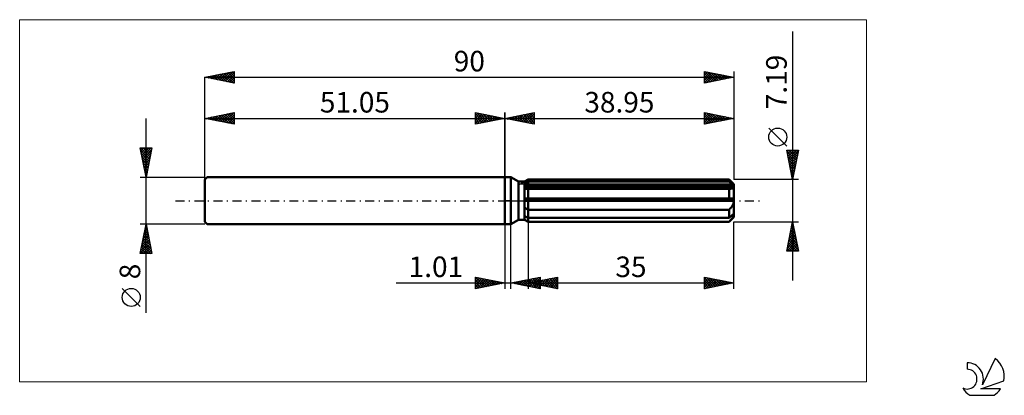
# Model space of a CAD drawing. Units: millimetres. Extents: x -83 to 85, y -33 to 31.
import ezdxf
from ezdxf.enums import TextEntityAlignment as Align

# ---------------------------------------------------------------- set-up
doc = ezdxf.new("R2010")
doc.units = ezdxf.units.MM
doc.header["$LTSCALE"] = 3.8
doc.linetypes.add('LONGDASH_DASH', pattern=[0.85, 0.4, -0.2, 0.05, -0.2])
for name, color, linetype in [('1', 4, 'CONTINUOUS'), ('2', 7, 'CONTINUOUS'), ('4', 2, 'LONGDASH_DASH'), ('CUT', 1, 'CONTINUOUS'), ('INFTOTAL', 9, 'CONTINUOUS'), ('NOCUT', 7, 'CONTINUOUS'), ('SK1', 4, 'CONTINUOUS'), ('SK2', 7, 'CONTINUOUS'), ('SK4', 2, 'LONGDASH_DASH'), ('SK6', 5, 'CONTINUOUS')]:
    doc.layers.add(name, color=color, linetype=linetype)
doc.styles.get("Standard").update_dxf_attribs({"font": 'Monospac821 BT'})

msp = doc.modelspace()

# ---------------------------------------------------------------- linework, layer by layer
at = {"layer": '1', "color": 4, "linetype": 'CONTINUOUS', "lineweight": 50}
for p, q in [((0, 4), (1, 4)), ((0, -4), (0, 4)), ((2.32, 3.24), (1, 4)), ((1, -4), (1, 4)), ((3.33, 3.24), (3.95, 3.59)), ((3.33, 3.24), (3.95, 3.59)), ((3.95, 3.59), (38.15, 3.59)), ((3.95, 3.28), (3.95, 3.59)), ((3.95, 3.28), (3.95, 3.59)), ((38.95, 2.79), (38.15, 3.59)), ((38.15, 3.28), (38.15, 3.59)), ((2.32, 3.24), (3.33, 3.24)), ((2.32, -3.24), (2.32, 3.24)), ((3.33, -3.24), (3.33, 3.24)), ((3.33, 2.96), (3.41, 3.01)), ((3.33, 2.96), (3.41, 3.01)), ((3.33, 2.6), (38.93, 2.6)), ((3.33, 2.42), (38.95, 2.42)), ((3.33, 2.42), (38.95, 2.42)), ((3.4, 2.05), (3.33, 2.05)), ((3.4, 2.05), (3.33, 2.05)), ((3.47, 2.04), (3.4, 2.05)), ((3.47, 2.04), (3.4, 2.05)), ((3.41, 3.01), (3.5, 3.05)), ((3.41, 3.01), (3.5, 3.05)), ((3.54, 2.04), (3.47, 2.04)), ((3.54, 2.04), (3.47, 2.04)), ((3.5, 3.05), (3.59, 3.09)), ((3.5, 3.05), (3.59, 3.09)), ((3.62, 2.04), (3.54, 2.04)), ((3.62, 2.04), (3.54, 2.04)), ((3.59, 3.09), (3.67, 3.14)), ((3.59, 3.09), (3.67, 3.14)), ((3.69, 2.04), (3.62, 2.04)), ((3.69, 2.04), (3.62, 2.04)), ((3.67, 3.14), (3.77, 3.18)), ((3.67, 3.14), (3.77, 3.18)), ((3.77, 2.04), (3.69, 2.04)), ((3.77, 2.04), (3.69, 2.04)), ((3.77, 3.18), (3.86, 3.23)), ((3.77, 3.18), (3.86, 3.23)), ((3.77, 2.04), (3.8, 2.04)), ((3.77, 2.04), (3.8, 2.04)), ((3.8, 2.04), (3.83, 2.04)), ((3.8, 2.04), (3.83, 2.04)), ((3.83, 2.04), (3.86, 2.04)), ((3.83, 2.04), (3.86, 2.04)), ((3.86, 3.23), (3.95, 3.28)), ((3.86, 3.23), (3.95, 3.28)), ((3.86, 2.04), (3.89, 2.04)), ((3.86, 2.04), (3.89, 2.04)), ((3.89, 2.04), (3.92, 2.04)), ((3.89, 2.04), (3.92, 2.04)), ((3.92, 2.04), (3.95, 2.04)), ((3.92, 2.04), (3.95, 2.04)), ((3.95, 3.28), (38.15, 3.28)), ((3.95, 2.6), (3.95, 3.28)), ((3.95, 2.42), (3.95, 2.6)), ((3.95, 2.04), (3.95, 2.42)), ((3.95, 2.04), (38.15, 2.04)), ((3.95, -3.6), (3.95, 2.04)), ((38.27, 3.17), (38.15, 3.28)), ((38.17, 2.04), (38.15, 2.04)), ((38.15, 0.36), (38.15, 2.04)), ((38.18, 2.04), (38.17, 2.04)), ((38.2, 2.04), (38.18, 2.04)), ((38.22, 2.04), (38.2, 2.04)), ((38.24, 2.04), (38.22, 2.04)), ((38.25, 2.04), (38.24, 2.04)), ((38.25, 2.04), (38.33, 2.04)), ((38.39, 3.07), (38.27, 3.17)), ((38.33, 2.04), (38.41, 2.04)), ((38.51, 2.97), (38.39, 3.07)), ((38.41, 2.04), (38.49, 2.05)), ((38.49, 2.05), (38.56, 2.06)), ((38.62, 2.87), (38.51, 2.97)), ((38.56, 2.06), (38.63, 2.08)), ((38.72, 2.78), (38.62, 2.87)), ((38.63, 2.08), (38.7, 2.1)), ((38.7, 2.1), (38.76, 2.13)), ((38.83, 2.69), (38.72, 2.78)), ((38.76, 2.13), (38.81, 2.17)), ((38.81, 2.17), (38.86, 2.21)), ((38.93, 2.6), (38.83, 2.69)), ((38.86, 2.21), (38.9, 2.25)), ((38.9, 2.25), (38.93, 2.3)), ((38.93, 2.57), (38.93, 2.6)), ((38.94, 2.55), (38.93, 2.57)), ((38.93, 2.3), (38.94, 2.36)), ((38.94, 2.52), (38.94, 2.55)), ((38.95, 2.5), (38.94, 2.52)), ((38.94, 2.36), (38.95, 2.42)), ((38.95, -2.79), (38.95, 2.79)), ((38.95, 2.47), (38.95, 2.5)), ((38.95, 2.45), (38.95, 2.47)), ((38.95, 2.42), (38.95, 2.45)), ((3.33, 0.36), (38.93, 0.36)), ((3.33, 0), (38.95, 0)), ((38.93, 0.31), (38.93, 0.36)), ((38.94, 0.26), (38.93, 0.31)), ((38.94, 0.21), (38.94, 0.26)), ((38.95, 0.15), (38.94, 0.21)), ((38.95, 0.1), (38.95, 0.15)), ((38.95, 0.05), (38.95, 0.1)), ((38.95, 0), (38.95, 0.05)), ((3.41, -1.2), (3.33, -1.14)), ((3.41, -1.2), (3.33, -1.14)), ((3.5, -1.26), (3.41, -1.2)), ((3.5, -1.26), (3.41, -1.2)), ((3.59, -1.32), (3.5, -1.26)), ((3.59, -1.32), (3.5, -1.26)), ((3.67, -1.38), (3.59, -1.32)), ((3.67, -1.38), (3.59, -1.32)), ((3.77, -1.44), (3.67, -1.38)), ((3.77, -1.44), (3.67, -1.38)), ((3.86, -1.49), (3.77, -1.44)), ((3.86, -1.49), (3.77, -1.44)), ((3.95, -1.55), (3.86, -1.49)), ((3.95, -1.55), (3.86, -1.49)), ((3.95, -1.55), (38.15, -1.55)), ((38.15, -1.55), (38.23, -1.46)), ((38.15, -2.92), (38.15, -1.55)), ((38.23, -1.46), (38.31, -1.38)), ((38.31, -1.38), (38.38, -1.29)), ((38.38, -1.29), (38.46, -1.2)), ((38.46, -1.2), (38.53, -1.11)), ((38.53, -1.11), (38.59, -1.02)), ((38.59, -1.02), (38.66, -0.92)), ((38.66, -0.92), (38.72, -0.82)), ((38.72, -0.82), (38.78, -0.71)), ((38.78, -0.71), (38.83, -0.59)), ((38.83, -0.59), (38.87, -0.48)), ((38.87, -0.48), (38.9, -0.36)), ((38.9, -0.36), (38.93, -0.24)), ((38.93, -0.24), (38.94, -0.12)), ((38.94, -0.12), (38.95, 0)), ((1, -4), (2.32, -3.24)), ((2.32, -3.24), (3.33, -3.24)), ((3.41, -2.65), (3.33, -2.6)), ((3.41, -2.65), (3.33, -2.6)), ((3.41, -3.25), (3.33, -3.19)), ((3.41, -3.25), (3.33, -3.19)), ((3.95, -3.6), (3.33, -3.24)), ((3.95, -3.6), (3.33, -3.24)), ((3.5, -2.69), (3.41, -2.65)), ((3.5, -2.69), (3.41, -2.65)), ((3.5, -3.3), (3.41, -3.25)), ((3.5, -3.3), (3.41, -3.25)), ((3.59, -2.74), (3.5, -2.69)), ((3.59, -2.74), (3.5, -2.69)), ((3.59, -3.36), (3.5, -3.3)), ((3.59, -3.36), (3.5, -3.3)), ((3.67, -2.78), (3.59, -2.74)), ((3.67, -2.78), (3.59, -2.74)), ((3.77, -2.83), (3.67, -2.78)), ((3.77, -2.83), (3.67, -2.78)), ((3.86, -2.87), (3.77, -2.83)), ((3.86, -2.87), (3.77, -2.83)), ((3.95, -2.92), (3.86, -2.87)), ((3.95, -2.92), (3.86, -2.87)), ((3.95, -2.92), (38.15, -2.92)), ((38.15, -3.6), (38.95, -2.79)), ((38.15, -2.92), (38.27, -2.81)), ((38.27, -2.81), (38.39, -2.71)), ((38.31, -3.41), (38.38, -3.33)), ((38.38, -3.33), (38.46, -3.25)), ((38.39, -2.71), (38.51, -2.61)), ((38.46, -3.25), (38.53, -3.17)), ((38.51, -2.61), (38.62, -2.51)), ((38.53, -3.17), (38.59, -3.09)), ((38.59, -3.09), (38.66, -3.01)), ((38.62, -2.51), (38.72, -2.42)), ((38.66, -3.01), (38.72, -2.93)), ((38.72, -2.42), (38.83, -2.33)), ((38.72, -2.93), (38.78, -2.85)), ((38.78, -2.85), (38.83, -2.77)), ((38.83, -2.33), (38.93, -2.24)), ((38.83, -2.77), (38.87, -2.69)), ((38.87, -2.69), (38.9, -2.62)), ((38.9, -2.62), (38.93, -2.55)), ((38.93, -2.27), (38.93, -2.24)), ((38.94, -2.29), (38.93, -2.27)), ((38.93, -2.55), (38.94, -2.48)), ((38.94, -2.32), (38.94, -2.29)), ((38.95, -2.34), (38.94, -2.32)), ((38.94, -2.48), (38.95, -2.42)), ((38.95, -2.37), (38.95, -2.34)), ((38.95, -2.39), (38.95, -2.37)), ((38.95, -2.42), (38.95, -2.39)), ((0, -4), (1, -4)), ((3.67, -3.42), (3.59, -3.36)), ((3.67, -3.42), (3.59, -3.36)), ((3.77, -3.47), (3.67, -3.42)), ((3.77, -3.47), (3.67, -3.42)), ((3.86, -3.53), (3.77, -3.47)), ((3.86, -3.53), (3.77, -3.47)), ((3.95, -3.58), (3.86, -3.53)), ((3.95, -3.58), (3.86, -3.53)), ((3.95, -3.58), (38.15, -3.58)), ((3.95, -3.6), (38.15, -3.6)), ((38.15, -3.58), (38.23, -3.5)), ((38.15, -3.6), (38.15, -3.58)), ((38.23, -3.5), (38.31, -3.41))]:
    msp.add_line(p, q, dxfattribs=at)
at = {"layer": '2', "color": 7, "linetype": 'CONTINUOUS', "lineweight": 25}
for p, q in [((48.95, 28.81), (48.95, -13.6)), ((0, 0), (0, 15)), ((0, 14), (5, 15)), ((0, 14), (38.95, 14)), ((5, 13), (0, 14)), ((0, 14), (0, 14)), ((0.35, 13.93), (0.53, 14.11)), ((0.35, 14.07), (0.53, 13.89)), ((0.71, 13.86), (1.06, 14.21)), ((0.71, 14.14), (1.06, 13.79)), ((1.06, 13.79), (1.59, 14.32)), ((1.06, 14.21), (1.59, 13.68)), ((1.41, 13.72), (2.12, 14.42)), ((1.41, 14.28), (2.12, 13.58)), ((1.77, 13.65), (2.65, 14.53)), ((1.77, 14.35), (2.65, 13.47)), ((2.12, 13.58), (3.18, 14.64)), ((2.12, 14.42), (3.18, 13.36)), ((2.47, 13.51), (3.71, 14.74)), ((2.48, 14.5), (3.71, 13.26)), ((2.83, 13.43), (4.24, 14.85)), ((2.83, 14.57), (4.24, 13.15)), ((3.18, 13.36), (4.77, 14.95)), ((3.18, 14.64), (4.77, 13.05)), ((3.53, 13.29), (5, 14.76)), ((3.54, 14.71), (5, 13.24)), ((3.89, 14.78), (5, 13.67)), ((3.89, 13.22), (5, 14.33)), ((4.24, 14.85), (5, 14.09)), ((4.24, 13.15), (5, 13.91)), ((4.6, 14.92), (5, 14.52)), ((4.6, 13.08), (5, 13.49)), ((4.95, 14.99), (5, 14.94)), ((5, 15), (5, 13)), ((33.95, 13), (33.95, 15)), ((33.95, 15), (38.95, 14)), ((33.95, 14.61), (34.27, 14.94)), ((33.95, 14.19), (34.63, 14.86)), ((33.95, 14.84), (35.48, 13.31)), ((33.95, 13.77), (34.98, 14.79)), ((33.95, 13.34), (35.33, 14.72)), ((33.95, 14.42), (35.13, 13.24)), ((38.95, 14), (33.95, 13)), ((33.95, 13.99), (34.78, 13.17)), ((33.95, 13.57), (34.42, 13.09)), ((34.05, 13.02), (35.69, 14.65)), ((34.28, 14.93), (35.84, 13.38)), ((34.58, 13.13), (36.04, 14.58)), ((34.81, 14.83), (36.19, 13.45)), ((35.11, 13.23), (36.39, 14.51)), ((35.34, 14.72), (36.54, 13.52)), ((35.65, 13.34), (36.75, 14.44)), ((35.87, 14.62), (36.9, 13.59)), ((36.18, 13.45), (37.1, 14.37)), ((36.4, 14.51), (37.25, 13.66)), ((36.71, 13.55), (37.45, 14.3)), ((36.93, 14.4), (37.6, 13.73)), ((37.24, 13.66), (37.81, 14.23)), ((37.46, 14.3), (37.96, 13.8)), ((37.77, 13.76), (38.16, 14.16)), ((37.99, 14.19), (38.31, 13.87)), ((38.3, 13.87), (38.51, 14.09)), ((38.52, 14.09), (38.67, 13.94)), ((38.83, 13.98), (38.87, 14.02)), ((38.95, 15), (38.95, 3.59)), ((4.95, 13.01), (5, 13.06)), ((33.95, 13.14), (34.07, 13.02)), ((47.95, 9.3), (44.89, 12.36)), ((48.95, 3.59), (47.95, 8.59)), ((47.95, 8.59), (49.95, 8.59)), ((47.95, 8.59), (47.95, 8.59)), ((47.98, 8.45), (49.6, 6.83)), ((48.02, 8.24), (48.38, 8.59)), ((48.09, 7.89), (48.8, 8.59)), ((48.16, 7.53), (49.23, 8.59)), ((48.23, 7.18), (49.65, 8.59)), ((48.26, 8.59), (49.67, 7.18)), ((48.3, 6.83), (49.92, 8.44)), ((48.68, 8.59), (49.74, 7.54)), ((49.95, 8.59), (48.95, 3.59)), ((49.1, 8.59), (49.81, 7.89)), ((49.53, 8.59), (49.88, 8.24)), ((48.09, 7.92), (49.53, 6.48)), ((48.19, 7.39), (49.46, 6.12)), ((48.3, 6.86), (49.38, 5.77)), ((48.37, 6.47), (49.81, 7.91)), ((48.45, 6.12), (49.71, 7.38)), ((48.52, 5.76), (49.6, 6.85)), ((48.4, 6.33), (49.31, 5.42)), ((48.51, 5.8), (49.24, 5.06)), ((48.59, 5.41), (49.49, 6.32)), ((48.62, 5.27), (49.17, 4.71)), ((48.66, 5.06), (49.39, 5.79)), ((48.73, 4.7), (49.28, 5.26)), ((49.95, 3.59), (38.95, 3.59)), ((48.72, 4.74), (49.1, 4.36)), ((48.8, 4.35), (49.18, 4.73)), ((48.83, 4.21), (49.03, 4)), ((48.87, 4), (49.07, 4.2)), ((48.93, 3.67), (48.96, 3.65)), ((48.94, 3.64), (48.96, 3.67)), ((0, -4), (0, -15)), ((1.01, -15), (1.01, -4)), ((3.95, -3.6), (3.95, -15)), ((38.95, -15), (38.95, -3.6)), ((38.95, -3.6), (49.95, -3.6)), ((47.95, -8.6), (48.95, -3.6)), ((48.59, -5.39), (49.19, -4.79)), ((48.67, -4.97), (49.36, -5.66)), ((48.7, -4.86), (49.12, -4.44)), ((48.74, -4.62), (49.26, -5.13)), ((48.8, -4.33), (49.05, -4.08)), ((48.82, -4.27), (49.15, -4.6)), ((48.89, -3.91), (49.05, -4.07)), ((48.91, -3.8), (48.98, -3.73)), ((48.95, -3.6), (49.95, -8.6)), ((48.06, -8.04), (49.54, -6.56)), ((48.17, -7.51), (49.47, -6.2)), ((48.27, -6.98), (49.4, -5.85)), ((48.38, -6.45), (49.33, -5.5)), ((48.39, -6.39), (49.79, -7.79)), ((48.46, -6.04), (49.68, -7.26)), ((48.49, -5.92), (49.26, -5.14)), ((48.53, -5.68), (49.58, -6.73)), ((48.6, -5.33), (49.47, -6.2)), ((47.96, -8.57), (49.61, -6.91)), ((48.04, -8.16), (48.48, -8.6)), ((48.11, -7.8), (48.9, -8.6)), ((48.18, -7.45), (49.32, -8.6)), ((48.25, -7.1), (49.75, -8.6)), ((48.32, -6.74), (49.89, -8.32)), ((48.35, -8.6), (49.68, -7.27)), ((48.78, -8.6), (49.75, -7.62)), ((49.2, -8.6), (49.83, -7.97)), ((49.63, -8.6), (49.9, -8.33)), ((49.95, -8.6), (47.95, -8.6)), ((47.97, -8.51), (48.05, -8.6)), ((-5, -15), (-5, -13)), ((-5, -13), (0, -14)), ((-5, -13.04), (-4.96, -13.01)), ((-5, -13.04), (-3.37, -14.67)), ((-5, -13.47), (-4.61, -13.08)), ((-5, -13.89), (-4.26, -13.15)), ((-5, -14.32), (-3.9, -13.22)), ((-5, -14.74), (-3.55, -13.29)), ((-4.79, -14.96), (-3.2, -13.36)), ((-4.52, -13.1), (-3.02, -14.6)), ((-3.99, -13.2), (-2.66, -14.53)), ((-3.46, -13.31), (-2.31, -14.46)), ((1.01, -14), (6.01, -13)), ((3.1, -14.42), (4.14, -13.37)), ((3.45, -14.49), (4.67, -13.27)), ((3.81, -14.56), (5.2, -13.16)), ((3.95, -14), (8.95, -13)), ((4.16, -14.63), (5.74, -13.05)), ((4.34, -13.33), (6.01, -15)), ((4.51, -14.7), (6.01, -13.2)), ((4.69, -13.26), (6.01, -14.58)), ((5.05, -13.19), (6.01, -14.15)), ((5.4, -13.12), (6.01, -13.73)), ((5.76, -13.05), (6.01, -13.31)), ((6.01, -13), (6.01, -15)), ((6.01, -14.41), (7.05, -13.38)), ((6.37, -14.48), (7.58, -13.27)), ((6.72, -14.55), (8.11, -13.17)), ((7.08, -14.63), (8.64, -13.06)), ((7.26, -13.34), (8.91, -14.99)), ((7.43, -14.7), (8.95, -13.17)), ((7.61, -13.27), (8.95, -14.61)), ((7.96, -13.2), (8.95, -14.18)), ((8.32, -13.13), (8.95, -13.76)), ((8.67, -13.06), (8.95, -13.34)), ((8.95, -13), (8.95, -15)), ((33.95, -15), (33.95, -13)), ((33.95, -13), (38.95, -14)), ((33.95, -13.38), (34.27, -13.06)), ((33.95, -13.81), (34.62, -13.13)), ((33.95, -13.16), (35.48, -14.69)), ((33.95, -14.23), (34.98, -13.21)), ((33.95, -14.66), (35.33, -13.28)), ((34.05, -14.98), (35.68, -13.35)), ((34.28, -13.07), (35.84, -14.62)), ((34.81, -13.17), (36.19, -14.55)), ((35.34, -13.28), (36.54, -14.48)), ((35.87, -13.38), (36.9, -14.41)), ((-18.48, -14), (11.01, -14)), ((-5, -13.47), (-3.72, -14.74)), ((-5, -13.89), (-4.08, -14.82)), ((0, -14), (-5, -15)), ((-5, -14.32), (-4.43, -14.89)), ((-5, -14.74), (-4.78, -14.96)), ((-4.26, -14.85), (-2.84, -13.43)), ((-3.73, -14.75), (-2.49, -13.5)), ((-3.2, -14.64), (-2.14, -13.57)), ((-2.93, -13.41), (-1.95, -14.39)), ((-2.67, -14.53), (-1.78, -13.64)), ((-2.4, -13.52), (-1.6, -14.32)), ((-2.14, -14.43), (-1.43, -13.71)), ((-1.87, -13.63), (-1.25, -14.25)), ((-1.61, -14.32), (-1.08, -13.78)), ((-1.34, -13.73), (-0.89, -14.18)), ((-1.08, -14.22), (-0.72, -13.86)), ((-0.81, -13.84), (-0.54, -14.11)), ((-0.55, -14.11), (-0.37, -13.93)), ((-0.28, -13.94), (-0.19, -14.04)), ((-0.02, -14), (-0.01, -14)), ((6.01, -15), (1.01, -14)), ((1.16, -13.97), (1.23, -14.04)), ((1.33, -14.06), (1.49, -13.9)), ((1.51, -13.9), (1.76, -14.15)), ((1.69, -14.14), (2.02, -13.8)), ((1.87, -13.83), (2.29, -14.26)), ((2.04, -14.21), (2.55, -13.69)), ((2.22, -13.76), (2.82, -14.36)), ((2.39, -14.28), (3.08, -13.59)), ((2.57, -13.69), (3.35, -14.47)), ((2.75, -14.35), (3.61, -13.48)), ((2.93, -13.62), (3.89, -14.58)), ((3.28, -13.55), (4.42, -14.68)), ((3.63, -13.48), (4.95, -14.79)), ((3.95, -14), (38.95, -14)), ((8.95, -15), (3.95, -14)), ((3.99, -13.4), (5.48, -14.89)), ((4.07, -13.98), (4.14, -14.04)), ((4.25, -14.06), (4.4, -13.91)), ((4.43, -13.9), (4.67, -14.14)), ((4.6, -14.13), (4.93, -13.8)), ((4.78, -13.83), (5.2, -14.25)), ((4.87, -14.77), (6.01, -13.63)), ((4.95, -14.2), (5.46, -13.7)), ((5.13, -13.76), (5.73, -14.36)), ((5.22, -14.84), (6.01, -14.05)), ((5.31, -14.27), (5.99, -13.59)), ((5.49, -13.69), (6.26, -14.46)), ((5.57, -14.91), (6.01, -14.48)), ((5.66, -14.34), (6.52, -13.49)), ((5.84, -13.62), (6.79, -14.57)), ((5.93, -14.98), (6.01, -14.9)), ((6.2, -13.55), (7.32, -14.67)), ((6.55, -13.48), (7.85, -14.78)), ((6.9, -13.41), (8.38, -14.89)), ((7.78, -14.77), (8.95, -13.6)), ((8.14, -14.84), (8.95, -14.02)), ((8.49, -14.91), (8.95, -14.45)), ((8.84, -14.98), (8.95, -14.87)), ((33.95, -13.59), (35.13, -14.76)), ((38.95, -14), (33.95, -15)), ((33.95, -14.01), (34.78, -14.83)), ((33.95, -14.43), (34.42, -14.91)), ((33.95, -14.86), (34.07, -14.98)), ((34.58, -14.87), (36.04, -13.42)), ((35.11, -14.77), (36.39, -13.49)), ((35.64, -14.66), (36.75, -13.56)), ((36.17, -14.56), (37.1, -13.63)), ((36.4, -13.49), (37.25, -14.34)), ((36.7, -14.45), (37.45, -13.7)), ((36.93, -13.6), (37.6, -14.27)), ((37.23, -14.34), (37.81, -13.77)), ((37.46, -13.7), (37.96, -14.2)), ((37.76, -14.24), (38.16, -13.84)), ((37.99, -13.81), (38.31, -14.13)), ((38.29, -14.13), (38.51, -13.91)), ((38.52, -13.91), (38.66, -14.06)), ((38.83, -14.02), (38.87, -13.98))]:
    msp.add_line(p, q, dxfattribs=at)
msp.add_circle((46.42, 10.83), 1.53, dxfattribs=at)
at = {"layer": '4', "color": 2, "linetype": 'LONGDASH_DASH', "lineweight": 25}
msp.add_line((0, 0), (38.95, 0), dxfattribs=at)
at = {"layer": 'CUT', "color": 1, "linetype": 'CONTINUOUS', "lineweight": 25}
for p, q in [((2.56, 2.79), (3.95, 3.59)), ((3.95, 3.59), (38.15, 3.59)), ((38.15, 3.59), (38.95, 2.79)), ((38.95, 2.79), (2.56, 2.79))]:
    msp.add_line(p, q, dxfattribs=at)
at = {"layer": 'INFTOTAL', "color": 9, "linetype": 'CONTINUOUS', "lineweight": 18}
for p, q in [((61.55, 30.8), (-82.56, 30.8)), ((-82.56, 30.8), (-82.56, -30.8)), ((61.55, -30.8), (61.55, 30.8)), ((-82.56, -30.8), (61.55, -30.8))]:
    msp.add_line(p, q, dxfattribs=at)
at = {"layer": 'NOCUT', "color": 7, "linetype": 'CONTINUOUS', "lineweight": 25}
for p, q in [((0, 0), (0, 4)), ((0, 4), (1, 4)), ((2.32, 3.24), (1, 4)), ((3.95, 3.59), (3.33, 3.24)), ((3.95, 2.79), (3.95, 3.59)), ((3.33, 3.24), (2.32, 3.24)), ((38.95, 2.79), (3.95, 2.79)), ((38.95, 0), (38.95, 2.79)), ((1, 0), (0, 0)), ((1, 0), (38.95, 0))]:
    msp.add_line(p, q, dxfattribs=at)
at = {"layer": 'SK1', "color": 4, "linetype": 'CONTINUOUS', "lineweight": 50}
for p, q in [((-50.65, 4), (-51.05, 3.6)), ((-51.05, 3.6), (-51.05, -3.6)), ((0, 4), (-50.65, 4)), ((-51.05, -3.6), (-50.65, -4)), ((-50.65, -4), (0, -4))]:
    msp.add_line(p, q, dxfattribs=at)
at = {"layer": 'SK2', "color": 7, "linetype": 'CONTINUOUS', "lineweight": 25}
for p, q in [((-51.05, 21), (-46.05, 22)), ((-48.28, 20.45), (-46.9, 21.83)), ((-47.93, 20.38), (-46.37, 21.94)), ((-47.58, 20.31), (-46.05, 21.83)), ((-47.09, 21.79), (-46.05, 20.76)), ((-46.73, 21.86), (-46.05, 21.18)), ((-46.38, 21.93), (-46.05, 21.6)), ((-46.05, 22), (-46.05, 20)), ((33.95, 20), (33.95, 22)), ((33.95, 22), (38.95, 21)), ((33.95, 21.83), (34.1, 21.97)), ((33.95, 21.4), (34.45, 21.9)), ((33.95, 20.98), (34.8, 21.83)), ((34.02, 21.99), (35.66, 20.34)), ((34.55, 21.88), (36.01, 20.41)), ((38.95, 22), (38.95, 3.59)), ((-51.05, 0), (-51.05, 21)), ((-51.05, 21), (38.95, 21)), ((-46.05, 20), (-51.05, 21)), ((-50.98, 21.01), (-50.94, 20.98)), ((-50.76, 20.94), (-50.61, 21.09)), ((-50.62, 21.09), (-50.41, 20.87)), ((-50.41, 20.87), (-50.08, 21.19)), ((-50.27, 21.16), (-49.88, 20.77)), ((-50.05, 20.8), (-49.55, 21.3)), ((-49.91, 21.23), (-49.35, 20.66)), ((-49.7, 20.73), (-49.02, 21.41)), ((-49.56, 21.3), (-48.82, 20.55)), ((-49.34, 20.66), (-48.49, 21.51)), ((-49.21, 21.37), (-48.29, 20.45)), ((-48.99, 20.59), (-47.96, 21.62)), ((-48.85, 21.44), (-47.76, 20.34)), ((-48.64, 20.52), (-47.43, 21.72)), ((-48.5, 21.51), (-47.23, 20.24)), ((-48.15, 21.58), (-46.7, 20.13)), ((-47.79, 21.65), (-46.17, 20.02)), ((-47.44, 21.72), (-46.05, 20.33)), ((-47.22, 20.23), (-46.05, 21.41)), ((-46.87, 20.16), (-46.05, 20.98)), ((-46.52, 20.09), (-46.05, 20.56)), ((-46.16, 20.02), (-46.05, 20.14)), ((33.95, 20.55), (35.16, 21.76)), ((33.95, 20.13), (35.51, 21.69)), ((33.95, 21.63), (35.31, 20.27)), ((33.95, 21.2), (34.95, 20.2)), ((38.95, 21), (33.95, 20)), ((33.95, 20.78), (34.6, 20.13)), ((33.95, 20.36), (34.25, 20.06)), ((34.32, 20.07), (35.86, 21.62)), ((34.85, 20.18), (36.22, 21.55)), ((35.08, 21.77), (36.37, 20.48)), ((35.38, 20.29), (36.57, 21.48)), ((35.61, 21.67), (36.72, 20.55)), ((35.91, 20.39), (36.92, 21.41)), ((36.14, 21.56), (37.07, 20.62)), ((36.44, 20.5), (37.28, 21.33)), ((36.67, 21.46), (37.43, 20.7)), ((36.97, 20.6), (37.63, 21.26)), ((37.2, 21.35), (37.78, 20.77)), ((37.5, 20.71), (37.98, 21.19)), ((37.73, 21.24), (38.14, 20.84)), ((38.03, 20.82), (38.34, 21.12)), ((38.26, 21.14), (38.49, 20.91)), ((38.56, 20.92), (38.69, 21.05)), ((38.79, 21.03), (38.84, 20.98)), ((-61.05, -19.11), (-61.05, 14)), ((-51.05, 14), (-46.05, 15)), ((-51.05, 4), (-51.05, 14)), ((-51.05, 14), (0, 14)), ((-46.05, 13), (-51.05, 14)), ((-50.94, 13.98), (-50.88, 14.03)), ((-50.8, 14.05), (-50.67, 13.92)), ((-50.58, 13.91), (-50.35, 14.14)), ((-50.44, 14.12), (-50.14, 13.82)), ((-50.23, 13.84), (-49.82, 14.25)), ((-50.09, 14.19), (-49.61, 13.71)), ((-49.87, 13.76), (-49.29, 14.35)), ((-49.74, 14.26), (-49.08, 13.61)), ((-49.52, 13.69), (-48.76, 14.46)), ((-49.38, 14.33), (-48.55, 13.5)), ((-49.17, 13.62), (-48.23, 14.56)), ((-49.03, 14.4), (-48.02, 13.39)), ((-48.81, 13.55), (-47.7, 14.67)), ((-48.68, 14.47), (-47.49, 13.29)), ((-48.46, 13.48), (-47.17, 14.78)), ((-48.32, 14.55), (-46.96, 13.18)), ((-48.11, 13.41), (-46.64, 14.88)), ((-47.97, 14.62), (-46.43, 13.08)), ((-47.75, 13.34), (-46.11, 14.99)), ((-47.62, 14.69), (-46.05, 13.12)), ((-47.4, 13.27), (-46.05, 14.62)), ((-47.26, 14.76), (-46.05, 13.54)), ((-47.05, 13.2), (-46.05, 14.2)), ((-46.91, 14.83), (-46.05, 13.97)), ((-46.69, 13.13), (-46.05, 13.77)), ((-46.56, 14.9), (-46.05, 14.39)), ((-46.2, 14.97), (-46.05, 14.82)), ((-46.05, 15), (-46.05, 13)), ((-5, 13), (-5, 15)), ((-5, 15), (0, 14)), ((-5, 14.94), (-4.95, 14.99)), ((-5, 14.52), (-4.6, 14.92)), ((-5, 14.09), (-4.24, 14.85)), ((-5, 13.67), (-3.89, 14.78)), ((-5, 14.76), (-3.53, 13.29)), ((-5, 13.24), (-3.54, 14.71)), ((-5, 14.33), (-3.89, 13.22)), ((0, 14), (-5, 13)), ((-5, 13.91), (-4.24, 13.15)), ((-5, 13.49), (-4.6, 13.08)), ((-4.77, 14.95), (-3.18, 13.36)), ((-4.77, 13.05), (-3.18, 14.64)), ((-4.24, 14.85), (-2.83, 13.43)), ((-4.24, 13.15), (-2.83, 14.57)), ((-3.71, 14.74), (-2.47, 13.51)), ((-3.71, 13.26), (-2.48, 14.5)), ((-3.18, 14.64), (-2.12, 13.58)), ((-3.18, 13.36), (-2.12, 14.42)), ((-2.65, 14.53), (-1.77, 13.65)), ((-2.65, 13.47), (-1.77, 14.35)), ((-2.12, 14.42), (-1.41, 13.72)), ((-2.12, 13.58), (-1.41, 14.28)), ((-1.59, 14.32), (-1.06, 13.79)), ((-1.59, 13.68), (-1.06, 14.21)), ((-1.06, 14.21), (-0.71, 13.86)), ((-1.06, 13.79), (-0.71, 14.14)), ((-0.53, 14.11), (-0.35, 13.93)), ((-0.53, 13.89), (-0.35, 14.07)), ((0, 15), (0, 4)), ((0, 14), (0, 14)), ((-46.34, 13.06), (-46.05, 13.35)), ((-5, 13.06), (-4.95, 13.01)), ((-61.05, 4), (-62.05, 9)), ((-62.05, 9), (-60.05, 9)), ((-62.02, 8.84), (-61.85, 9)), ((-61.99, 9), (-60.37, 7.38)), ((-61.96, 8.55), (-60.44, 7.03)), ((-61.95, 8.48), (-61.43, 9)), ((-61.88, 8.13), (-61, 9)), ((-61.8, 7.77), (-60.58, 9)), ((-61.73, 7.42), (-60.16, 9)), ((-61.66, 7.07), (-60.13, 8.6)), ((-61.56, 9), (-60.3, 7.74)), ((-61.14, 9), (-60.23, 8.09)), ((-60.05, 9), (-61.05, 4)), ((-60.72, 9), (-60.16, 8.44)), ((-60.29, 9), (-60.09, 8.8)), ((-61.85, 8.02), (-60.51, 6.68)), ((-61.75, 7.48), (-60.59, 6.32)), ((-61.64, 6.95), (-60.66, 5.97)), ((-61.59, 6.71), (-60.24, 8.07)), ((-61.52, 6.36), (-60.34, 7.54)), ((-61.45, 6.01), (-60.45, 7.01)), ((-61.53, 6.42), (-60.73, 5.62)), ((-61.43, 5.89), (-60.8, 5.26)), ((-61.38, 5.65), (-60.55, 6.48)), ((-61.32, 5.36), (-60.87, 4.91)), ((-61.31, 5.3), (-60.66, 5.95)), ((-61.24, 4.95), (-60.77, 5.42)), ((-62.05, 4), (-51.05, 4)), ((-61.22, 4.83), (-60.94, 4.56)), ((-61.17, 4.59), (-60.87, 4.89)), ((-61.11, 4.3), (-61.01, 4.2)), ((-61.1, 4.24), (-60.98, 4.36)), ((-61.05, -4), (-62.05, -4)), ((-62.05, -9), (-61.05, -4)), ((-61.31, -5.31), (-60.88, -4.87)), ((-61.25, -5.01), (-60.75, -5.51)), ((-61.21, -4.78), (-60.95, -4.52)), ((-61.18, -4.66), (-60.85, -4.98)), ((-61.11, -4.3), (-60.96, -4.45)), ((-61.1, -4.25), (-61.02, -4.17)), ((-51.05, -4), (-61.05, -4)), ((-61.05, -4), (-60.05, -9)), ((-61.84, -7.96), (-60.52, -6.64)), ((-61.74, -7.43), (-60.59, -6.29)), ((-61.63, -6.9), (-60.66, -5.93)), ((-61.53, -6.42), (-60.32, -7.64)), ((-61.52, -6.37), (-60.73, -5.58)), ((-61.46, -6.07), (-60.43, -7.11)), ((-61.42, -5.84), (-60.8, -5.23)), ((-61.39, -5.72), (-60.54, -6.57)), ((-61.32, -5.36), (-60.64, -6.04)), ((-62.03, -9), (-60.38, -7.35)), ((-61.95, -8.49), (-60.45, -6.99)), ((-61.89, -8.19), (-61.08, -9)), ((-61.82, -7.84), (-60.66, -9)), ((-61.75, -7.48), (-60.23, -9)), ((-61.68, -7.13), (-60.11, -8.7)), ((-61.61, -6.78), (-60.22, -8.17)), ((-61.61, -9), (-60.31, -7.7)), ((-61.18, -9), (-60.24, -8.05)), ((-60.05, -9), (-62.05, -9)), ((-62.03, -8.9), (-61.93, -9)), ((-61.96, -8.54), (-61.5, -9)), ((-60.76, -9), (-60.17, -8.41)), ((-60.34, -9), (-60.1, -8.76)), ((-62.05, -17.99), (-65.11, -14.93))]:
    msp.add_line(p, q, dxfattribs=at)
msp.add_circle((-63.58, -16.46), 1.53, dxfattribs=at)
at = {"layer": 'SK4', "color": 2, "linetype": 'LONGDASH_DASH', "lineweight": 25}
msp.add_line((-56.05, 0), (43.95, 0), dxfattribs=at)
at = {"layer": 'SK6', "color": 5, "linetype": 'CONTINUOUS', "lineweight": 25}
for p, q in [((78.64, -27.58), (78.64, -28.69)), ((83.43, -26.88), (81.24, -31.34)), ((80.98, -32.04), (84.9, -30.68)), ((79.1, -33.12), (83.24, -33.12)), ((84.34, -32.04), (80.98, -32.04))]:
    msp.add_line(p, q, dxfattribs=at)
for centre, radius, start, end in [((78.66, -30.35), 2.76, 338.9379, 90.4446), ((81.17, -29.93), 3.8, 348.7239, 53.4691), ((78.65, -30.37), 1.68, 243.4215, 90.3602), ((81.17, -29.93), 3.8, 210.5484, 236.978), ((81.17, -29.93), 3.8, 303.022, 326.3732)]:
    msp.add_arc(centre, radius, start, end, dxfattribs=at)

# ---------------------------------------------------------------- texts
at = {"layer": '2', "color": 7, "linetype": 'CONTINUOUS', "lineweight": 25}
msp.add_text('7.19', height=3.5, rotation=90, dxfattribs=at).set_placement((47.95, 20.2), align=Align.CENTER)
for s, p in [('38.95', (19.48, 15)), ('1.01', (-11.74, -13)), ('35', (21.45, -13))]:
    msp.add_text(s, height=3.5, dxfattribs=at).set_placement(p, align=Align.CENTER)
at = {"layer": 'SK2', "color": 7, "linetype": 'CONTINUOUS', "lineweight": 25}
for s, p in [('90', (-6.05, 22)), ('51.05', (-25.52, 15))]:
    msp.add_text(s, height=3.5, dxfattribs=at).set_placement(p, align=Align.CENTER)
msp.add_text('8', height=3.5, rotation=90, dxfattribs=at).set_placement((-62.05, -12.05), align=Align.CENTER)

doc.saveas('drawing.dxf')
